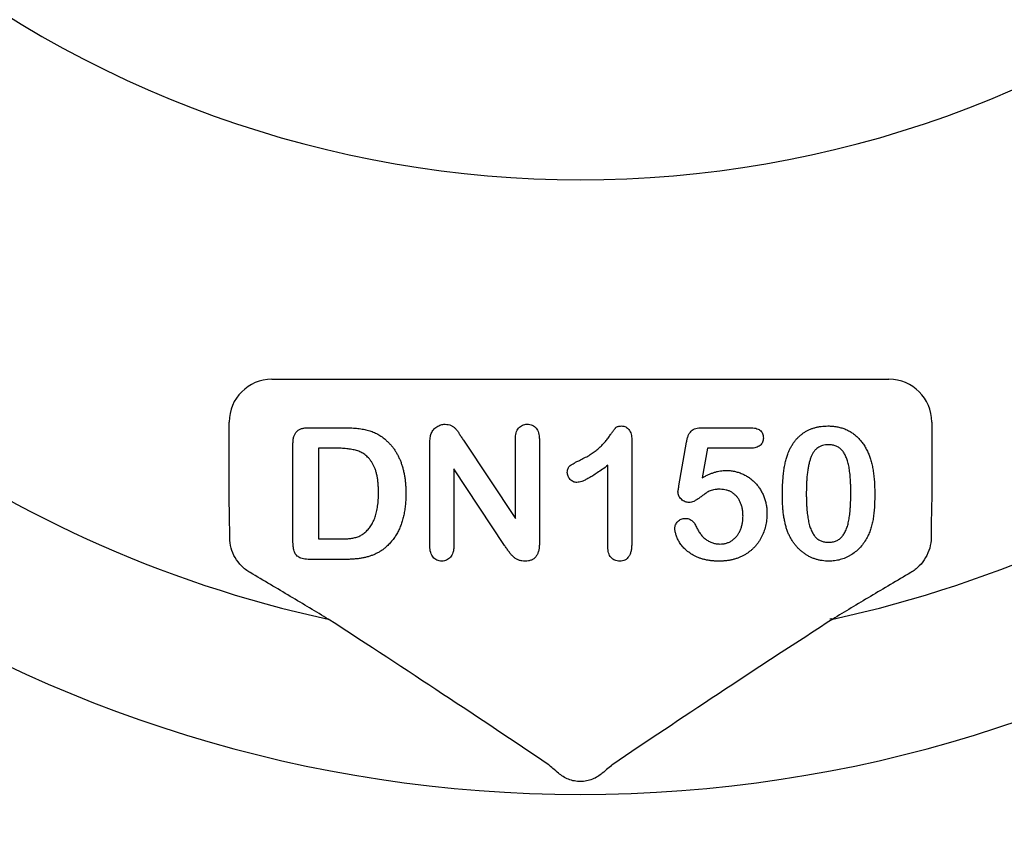
# Model space of a CAD drawing. Units: inches. Extents: x 4 to 28922, y -6183 to 12505.
# Drawn here: x 21256 to 21368, y 1099 to 1190 of the extents above; entities that cross this region are included whole.
import ezdxf

# ---------------------------------------------------------------- set-up
doc = ezdxf.new("R2010")
doc.units = ezdxf.units.IN
doc.header["$LTSCALE"] = 0.25
doc.header["$MEASUREMENT"] = 0
doc.layers.add('HD', color=7, linetype='Continuous')

msp = doc.modelspace()

# ---------------------------------------------------------------- hatches: boundary and pattern name
at = {"layer": 'HD', "transparency": 33554559}
h = msp.add_hatch(dxfattribs=at)
h.set_pattern_fill('GRAVEL', color=256, scale=250, angle=35)
h.set_pattern_definition([(263.01279, (29.026, -293.927), (-347.757107, -2990.244972), [33.634, -3329.772]), (219.96974, (24.934, -327.311), (2314.062024, 1925.51732), [57.717, -5713.9812]), (167.51045, (-19.299, -364.388), (3625.215311, -818.727031), [40.697, -4029.0081]), (302.27369, (-63.318, -471.508), (-2663.0941707, 4239.1543305), [52.5595, -5203.3895]), (327.833654, (-35.253, -515.948), (-2744.6693644, 1740.4855874), [51.5388, -5102.3433]), (32.27369, (8.375, -543.386), (-4239.1543305, -2663.0941707), [52.5595, -5203.3895]), (72.69424, (52.814, -515.321), (-1228.303053, -3912.003529), [69.5072, -6881.2121]), (107.25533, (73.491, -448.961), (-1721.1543224, 5509.0950072), [65.622, -6496.5804]), (156.429566, (54.025, -386.292), (-3502.427507, 1515.091271), [52.7375, -5221.0183]), (210.23636, (5.688, -365.204), (2396.06223, 1372.547189), [60.208, -2950.1906]), (257.397438, (-46.3295, -395.522), (-880.120933, -3973.3974308), [77.862, -7708.3438]), (173.81407, (140.856, -331.596), (-2293.880732, 224.969303), [26.5752, -2630.9612]), (206.469234, (114.435, -328.733), (2949.032362, 1454.547396), [50.5592, -5005.3779]), (260, (69.18, -351.27), (143.3941, -204.788), [35.3552, -318.1981]), (238.19859, (37.634, -336.73), (737.151837, 1126.546568), [19.0395, -1884.9038]), (326.8014, (27.6, -352.91), (-634.97034, 470.96992), [26.9258, -1319.3655]), (65.96376, (50.13, -367.655), (327.575815, 839.75835), [43.7323, -1414.0057]), (196.56505, (67.94, -327.715), (552.97013, 82.0002), [31.6227, -758.9467]), (51.38954, (-91.177, -436.08), (1617.6977835, 2048.305124), [44.3, -4385.7113]), (105.34618, (-63.533, -401.464), (758.183156, -2826.244558), [37.1652, -3679.352]), (328.19859, (39.265, -286.757), (-1126.546568, 737.151837), [38.0787, -1865.8645]), (18.61046, (71.628, -306.824), (-2478.062438, -819.577058), [44.3, -4385.7113]), (14.44395, (-2.272, -563.05), (-1310.728274, -307.394523), [42.72, -2093.281]), (329.77514, (39.097, -552.393), (-2601.275255, 1535.697576), [35.7945, -3543.6608]), (101.80141, (184.707, -490.11), (-307.394523, 1310.728274), [38.0787, -1865.8645]), (52.354025, (176.919, -452.837), (-2088.667708, -2683.275462), [41.9077, -4148.856]), (104.44395, (84.36, -560.375), (307.394523, -1310.728274), [21.36, -2114.641]), (136.30993, (172.42, -498.715), (-778.36445, 675.75794), [12.7475, -1262.0074]), (200.96376, (163.2, -489.91), (757.75814, 225.39432), [51.5388, -979.2377]), (221.009006, (115.075, -508.349), (1904.486002, 1638.729102), [47.7625, -4728.4808]), (338.69007, (63.04, -386.086), (-491.57623, 266.18191), [36.0555, -865.3323]), (28.157227, (96.627, -399.189), (3768.1844064, 2028.1238323), [62.9485, -6231.8907]), (95.9454, (152.126, -369.484), (184.60672, -2007.092514), [25.739, -2548.1685]), (125, (149.46, -343.88), (-348.182, 61.394), [15, -235]), (155.25644, (106.677, -505.073), (1822.910808, -859.939641), [34.731, -3438.38]), (83.01279, (75.135, -490.536), (347.757107, 2990.244972), [67.268, -3296.138]), (35, (83.32, -423.77), (61.394, 348.182), [65, -185]), (0.30485, (136.563, -386.485), (3051.638874, 0.425013), [39.5285, -3913.3186]), (289.0546, (176.09, -386.275), (368.788425, -962.546153), [36.4005, -1783.627]), (242.645975, (187.974, -420.681), (-2457.0311195, -4772.3681834), [59.2662, -5867.3685]), (210.42608, (160.742, -473.321), (-2805.638253, -1659.335407), [62.6997, -6207.2684])])
edge = h.paths.add_edge_path()
edge.add_line((20133.6826, 347.1439), (20133.5892, -141.7883))
edge.add_line((20133.5892, -141.7883), (21567.6012, -141.7883))
edge.add_line((21567.6012, -141.7883), (22588.7485, 835.3965))
edge.add_line((22588.7485, 835.3965), (21953.0985, 835.434))
edge.add_line((21953.0985, 835.434), (21895.491, 835.7434))
edge.add_line((21895.491, 835.7434), (21895.491, 367.7782))
edge.add_arc((21872.2268, 367.7782), 23.2642, -90, 0, ccw=False)
edge.add_line((21872.2268, 344.5141), (21848.9949, 344.5141))
edge.add_spline(control_points=[(21848.9949, 344.5141), (21845.9996, 344.5141), (21840.4379, 344.5141), (21835.6989, 344.5141), (21833.5439, 344.5141)], knot_values=[0, 0, 0, 0, 0.5, 1, 1, 1, 1], degree=3, periodic=0)
edge.add_line((21833.5439, 344.5141), (20805.8615, 344.5141))
edge.add_spline(control_points=[(20805.8615, 344.5141), (20803.7065, 344.5141), (20798.9676, 344.5141), (20793.4058, 344.5141), (20790.4105, 344.5141)], knot_values=[0, 0, 0, 0, 0.5, 1, 1, 1, 1], degree=3, periodic=0)
edge.add_line((20798.7619, 344.5141), (20767.1786, 344.5141))
edge.add_arc((20767.1786, 367.7782), 23.2642, 180, 270, ccw=False)
edge.add_line((20743.9144, 367.7782), (20743.9144, 1081.615))
edge.add_line((20743.9144, 1081.615), (20295.8418, 1081.615))
edge.add_line((20295.8418, 1081.615), (20342.4102, 1105.615))
edge.add_line((20342.4102, 1105.615), (20134.5109, 1105.615))
edge.add_line((20134.5109, 1105.615), (20133.6826, 347.1439))

# ---------------------------------------------------------------- linework, layer by layer
at = {"layer": 'HD'}
for p, q in [((21284.7477, 1149.2688), (21354.6578, 1149.2688)), ((21279.9076, 1135.6245), (21279.9076, 1144.4287)), ((21288.914, 1143.7884), (21292.8914, 1143.7884)), ((21333.5189, 1143.7884), (21338.8896, 1143.7884)), ((21359.4978, 1144.4287), (21359.4978, 1135.6245)), ((21306.4409, 1142.3556), (21312.3357, 1133.5134)), ((21312.3357, 1133.5134), (21312.3357, 1142.4373)), ((21315.0499, 1142.4373), (21315.0499, 1130.6417)), ((21325.5188, 1142.4101), (21325.5188, 1130.7204)), ((21287.1329, 1130.99), (21287.1329, 1141.9345)), ((21290.0409, 1141.462), (21290.0409, 1131.1869)), ((21292.0705, 1141.462), (21290.0409, 1141.462)), ((21302.6423, 1130.4054), (21302.6423, 1141.9769)), ((21330.8623, 1137.209), (21331.7195, 1142.1647)), ((21334.0914, 1141.462), (21333.5098, 1138.1177)), ((21338.9502, 1141.462), (21334.0914, 1141.462)), ((21305.3565, 1139.1355), (21305.3565, 1130.3963)), ((21311.1059, 1130.4478), (21305.3565, 1139.1355)), ((21322.8046, 1130.3085), (21322.8046, 1139.5233)), ((21290.0409, 1131.1869), (21292.3703, 1131.1869)), ((21292.9944, 1128.8605), (21289.0504, 1128.8605))]:
    msp.add_line(p, q, dxfattribs=at)
msp.add_circle((21317.5238, 814.2717), 432.7488, dxfattribs=at)
for centre, radius, start, end in [((21319.7027, 1294.4678), 122.5876, 229.849727, 310.150273), ((21319.7027, 1253.7555), 151.517, 202.178948, 337.821052), ((21319.7027, 1253.7555), 134.7276, 208.966748, 257.753898), ((21319.7027, 1253.7555), 134.7276, 282.246102, 331.033252), ((21348.1089, 1121.7338), 0.3984, 64.573739, 111.95646)]:
    msp.add_arc(centre, radius, start, end, dxfattribs=at)
for centre, major_axis in [((21284.761, 1144.4155), (-3.4365, 3.4365)), ((21354.6445, 1144.4155), (3.4365, 3.4365))]:
    msp.add_ellipse(centre, major_axis=major_axis, ratio=0.99726469, start_param=5.49915667, end_param=7.06721394, dxfattribs=at)
for points, knots in [([(21287.1329, 1141.9345), (21287.1375, 1142.0864), (21287.1462, 1142.3703), (21287.2241, 1142.7636), (21287.3508, 1143.0942), (21287.5425, 1143.3587), (21287.7984, 1143.5568), (21288.115, 1143.6956), (21288.4952, 1143.7753), (21288.7682, 1143.7838), (21288.914, 1143.7884)], [0, 0, 0, 0, 0.15299165, 0.28597145, 0.40243312, 0.50730375, 0.61097649, 0.72489606, 0.8531056, 1, 1, 1, 1]), ([(21292.8914, 1143.7884), (21293.1408, 1143.7848), (21293.6222, 1143.7779), (21294.3163, 1143.7278), (21294.9545, 1143.6396), (21295.545, 1143.5217), (21296.096, 1143.35), (21296.6178, 1143.1225), (21297.1132, 1142.8301), (21297.4155, 1142.5914), (21297.5684, 1142.4707)], [0, 0, 0, 0, 0.1506352, 0.29063593, 0.41988361, 0.53945537, 0.65380396, 0.76764595, 0.88245359, 1, 1, 1, 1]), ([(21302.7998, 1143.1341), (21302.8336, 1143.2083), (21302.9011, 1143.3564), (21303.0489, 1143.5526), (21303.2177, 1143.7355), (21303.4214, 1143.8862), (21303.6412, 1144.0143), (21303.8743, 1144.109), (21304.1179, 1144.1658), (21304.2828, 1144.1727), (21304.3659, 1144.1761)], [0, 0, 0, 0, 0.12257509, 0.24471434, 0.36857839, 0.49679309, 0.62503492, 0.75142829, 0.87480469, 1, 1, 1, 1]), ([(21304.3659, 1144.1761), (21304.4901, 1144.1712), (21304.7229, 1144.1619), (21305.044, 1144.0547), (21305.3173, 1143.8975), (21305.5536, 1143.6829), (21305.7771, 1143.4178), (21305.9842, 1143.0909), (21306.2085, 1142.7317), (21306.3623, 1142.4829), (21306.4409, 1142.3556)], [0, 0, 0, 0, 0.12711933, 0.23837196, 0.34392211, 0.44906334, 0.56466444, 0.6993645, 0.84621649, 1, 1, 1, 1]), ([(21312.3357, 1142.4373), (21312.3403, 1142.5739), (21312.3488, 1142.8298), (21312.4136, 1143.1885), (21312.527, 1143.4928), (21312.6878, 1143.7427), (21312.8877, 1143.9382), (21313.1238, 1144.077), (21313.3913, 1144.1621), (21313.5801, 1144.1713), (21313.6777, 1144.1761)], [0, 0, 0, 0, 0.16488965, 0.30884566, 0.4381396, 0.55447571, 0.66484453, 0.77253408, 0.88243722, 1, 1, 1, 1]), ([(21313.6777, 1144.1761), (21313.7782, 1144.1712), (21313.9728, 1144.1618), (21314.2481, 1144.0785), (21314.4886, 1143.9382), (21314.6917, 1143.743), (21314.8554, 1143.4931), (21314.9728, 1143.1892), (21315.0366, 1142.8297), (21315.0452, 1142.5739), (21315.0499, 1142.4373)], [0, 0, 0, 0, 0.119983892, 0.232239636, 0.3398845, 0.450011204, 0.56583739, 0.694266092, 0.836771684, 1, 1, 1, 1]), ([(21319.6967, 1140.1321), (21319.8937, 1140.2288), (21320.272, 1140.4144), (21320.7986, 1140.7182), (21321.2636, 1141.0294), (21321.6735, 1141.3519), (21322.0385, 1141.6908), (21322.3736, 1142.0463), (21322.6912, 1142.4167), (21322.9331, 1142.7388), (21323.1087, 1142.996), (21323.2332, 1143.166), (21323.3419, 1143.3203), (21323.4428, 1143.4513), (21323.526, 1143.5674), (21323.5998, 1143.6615), (21323.6593, 1143.7372), (21323.725, 1143.8132), (21323.8188, 1143.8899), (21323.9668, 1143.9442), (21324.1482, 1143.976), (21324.2807, 1143.9801), (21324.3525, 1143.9822)], [0, 0, 0, 0, 0.10615174, 0.20374422, 0.29382385, 0.37658357, 0.45572935, 0.53449599, 0.61279184, 0.69161903, 0.72914934, 0.76344156, 0.79353246, 0.82039425, 0.84344737, 0.86259474, 0.87823104, 0.88999318, 0.91119767, 0.93595699, 0.96526889, 1, 1, 1, 1]), ([(21324.3525, 1143.9822), (21324.4368, 1143.9768), (21324.6001, 1143.9663), (21324.834, 1143.8895), (21325.0335, 1143.7491), (21325.2096, 1143.5655), (21325.3459, 1143.332), (21325.4525, 1143.0611), (21325.506, 1142.7474), (21325.5144, 1142.5264), (21325.5188, 1142.4101)], [0, 0, 0, 0, 0.11515538, 0.22289324, 0.33115957, 0.44531102, 0.56784636, 0.69797199, 0.84108359, 1, 1, 1, 1]), ([(21331.7195, 1142.1647), (21331.7456, 1142.2978), (21331.7948, 1142.5484), (21331.9119, 1142.8908), (21332.0603, 1143.1756), (21332.2432, 1143.4085), (21332.4795, 1143.5872), (21332.775, 1143.7048), (21333.1276, 1143.7775), (21333.3821, 1143.7846), (21333.5189, 1143.7884)], [0, 0, 0, 0, 0.14933191, 0.28132831, 0.39734143, 0.50180869, 0.60509535, 0.71981999, 0.84948242, 1, 1, 1, 1]), ([(21338.8896, 1143.7884), (21339.01, 1143.7853), (21339.236, 1143.7796), (21339.5531, 1143.7265), (21339.8221, 1143.6341), (21340.0464, 1143.5052), (21340.2219, 1143.3356), (21340.3416, 1143.1238), (21340.4168, 1142.8786), (21340.4244, 1142.7025), (21340.4284, 1142.61)], [0, 0, 0, 0, 0.16334664, 0.30669133, 0.43459891, 0.54768938, 0.65529563, 0.76157505, 0.87476518, 1, 1, 1, 1]), ([(21343.2304, 1140.9197), (21343.2824, 1141.0416), (21343.3843, 1141.2807), (21343.5614, 1141.6218), (21343.7553, 1141.9409), (21343.9671, 1142.2375), (21344.1955, 1142.5123), (21344.4416, 1142.7645), (21344.7047, 1142.9948), (21344.9858, 1143.2018), (21345.2807, 1143.3869), (21345.5925, 1143.5431), (21345.9144, 1143.6832), (21346.2547, 1143.7887), (21346.6058, 1143.8791), (21346.9719, 1143.938), (21347.3513, 1143.9757), (21347.6095, 1143.98), (21347.7409, 1143.9822)], [0, 0, 0, 0, 0.06820563, 0.13378242, 0.19771653, 0.26033267, 0.32124407, 0.38154215, 0.44160442, 0.50108552, 0.56110276, 0.62062929, 0.68050222, 0.74166827, 0.80383598, 0.86708783, 0.9323775, 1, 1, 1, 1]), ([(21347.7409, 1143.9822), (21347.9127, 1143.9782), (21348.2495, 1143.9704), (21348.743, 1143.9066), (21349.2109, 1143.7962), (21349.6563, 1143.6487), (21350.075, 1143.4567), (21350.4695, 1143.2263), (21350.8329, 1142.9503), (21351.1751, 1142.6413), (21351.4873, 1142.2884), (21351.7787, 1141.9021), (21352.0413, 1141.473), (21352.1922, 1141.1674), (21352.2695, 1141.0106)], [0, 0, 0, 0, 0.089533853, 0.175495374, 0.258718629, 0.339758804, 0.419587146, 0.498374993, 0.577308564, 0.657024089, 0.73826391, 0.822459718, 0.908920707, 1, 1, 1, 1]), ([(21297.5684, 1142.4707), (21297.6643, 1142.3849), (21297.856, 1142.2134), (21298.1253, 1141.9382), (21298.3752, 1141.6457), (21298.6049, 1141.3364), (21298.8174, 1141.0117), (21299.0119, 1140.671), (21299.1888, 1140.3136), (21299.3407, 1139.9364), (21299.4825, 1139.5466), (21299.5979, 1139.1387), (21299.7039, 1138.7173), (21299.7826, 1138.2765), (21299.8511, 1137.8213), (21299.895, 1137.349), (21299.9233, 1136.861), (21299.9265, 1136.5295), (21299.9282, 1136.3608)], [0, 0, 0, 0, 0.05702302, 0.11399331, 0.1705011, 0.22743271, 0.28466087, 0.34239609, 0.40124474, 0.46125463, 0.52255256, 0.5850159, 0.64906269, 0.71507634, 0.78337344, 0.8530714, 0.9252432, 1, 1, 1, 1]), ([(21302.6423, 1141.9769), (21302.6435, 1142.0931), (21302.6456, 1142.3129), (21302.6774, 1142.6224), (21302.7208, 1142.8947), (21302.7747, 1143.0578), (21302.7998, 1143.1341)], [0, 0, 0, 0, 0.29698326, 0.56156738, 0.79501175, 1, 1, 1, 1]), ([(21340.4284, 1142.61), (21340.4238, 1142.5278), (21340.4148, 1142.3681), (21340.3441, 1142.1406), (21340.2201, 1141.9423), (21340.0566, 1141.7664), (21339.8411, 1141.6302), (21339.5839, 1141.5281), (21339.2805, 1141.4743), (21339.0645, 1141.4662), (21338.9502, 1141.462)], [0, 0, 0, 0, 0.11675833, 0.22655006, 0.33405963, 0.44669155, 0.56486009, 0.69298747, 0.83759288, 1, 1, 1, 1]), ([(21296.8263, 1136.382), (21296.8253, 1136.5628), (21296.8233, 1136.9137), (21296.7872, 1137.4218), (21296.7397, 1137.8957), (21296.6615, 1138.3329), (21296.5715, 1138.7373), (21296.4516, 1139.1039), (21296.3174, 1139.4385), (21296.1547, 1139.7355), (21295.9784, 1140.0025), (21295.7929, 1140.2434), (21295.5986, 1140.4591), (21295.396, 1140.6523), (21295.1793, 1140.8158), (21294.9543, 1140.9558), (21294.72, 1141.0736), (21294.3849, 1141.1889), (21293.9368, 1141.2987), (21293.3609, 1141.396), (21292.733, 1141.453), (21292.2968, 1141.4589), (21292.0705, 1141.462)], [0, 0, 0, 0, 0.0666354, 0.129301, 0.18770991, 0.24211027, 0.29294147, 0.34026079, 0.38415347, 0.42562302, 0.46485217, 0.50200264, 0.53758156, 0.57181297, 0.60501508, 0.63744673, 0.6694072, 0.70143046, 0.76787326, 0.83922262, 0.91659449, 1, 1, 1, 1]), ([(21347.7863, 1141.8497), (21347.6739, 1141.8461), (21347.4561, 1141.839), (21347.1435, 1141.7722), (21346.854, 1141.6716), (21346.5947, 1141.5195), (21346.3593, 1141.3296), (21346.1567, 1141.0926), (21345.9798, 1140.8158), (21345.8285, 1140.498), (21345.7031, 1140.1352), (21345.5918, 1139.7305), (21345.4985, 1139.2802), (21345.4244, 1138.7845), (21345.364, 1138.2439), (21345.3223, 1137.6568), (21345.299, 1137.0254), (21345.2952, 1136.589), (21345.2933, 1136.3638)], [0, 0, 0, 0, 0.050049155, 0.096911786, 0.141893719, 0.186044137, 0.230180794, 0.276111601, 0.324293064, 0.376220728, 0.432583934, 0.495140319, 0.56318552, 0.63739313, 0.718444248, 0.805522322, 0.899641062, 1, 1, 1, 1]), ([(21350.3339, 1136.4456), (21350.3336, 1136.5961), (21350.3331, 1136.89), (21350.32, 1137.3202), (21350.3018, 1137.7301), (21350.2792, 1138.1192), (21350.2446, 1138.4866), (21350.2066, 1138.8334), (21350.1578, 1139.1585), (21350.0874, 1139.5555), (21349.9797, 1140.0063), (21349.8054, 1140.4922), (21349.5875, 1140.9047), (21349.3704, 1141.1979), (21349.1747, 1141.3914), (21349.0152, 1141.5132), (21348.844, 1141.6177), (21348.6578, 1141.7027), (21348.4584, 1141.7681), (21348.2469, 1141.8182), (21348.0213, 1141.8446), (21347.8662, 1141.848), (21347.7863, 1141.8497)], [0, 0, 0, 0, 0.06739653, 0.13165081, 0.19277369, 0.25123449, 0.30619036, 0.35808851, 0.40747176, 0.45343022, 0.5386698, 0.61479868, 0.68400296, 0.74696586, 0.77735191, 0.80702601, 0.83665872, 0.86701782, 0.89848546, 0.93052333, 0.96424132, 1, 1, 1, 1]), ([(21318.2124, 1138.7236), (21318.2161, 1138.8058), (21318.2231, 1138.9607), (21318.2843, 1139.1768), (21318.3883, 1139.3589), (21318.5454, 1139.5056), (21318.7508, 1139.64), (21319.0096, 1139.7891), (21319.3316, 1139.9565), (21319.5681, 1140.0702), (21319.6967, 1140.1321)], [0, 0, 0, 0, 0.11242887, 0.21177342, 0.30474417, 0.39568735, 0.50308822, 0.6406529, 0.80456661, 1, 1, 1, 1]), ([(21342.5792, 1136.07), (21342.5805, 1136.3184), (21342.5831, 1136.8024), (21342.615, 1137.5084), (21342.6617, 1138.1764), (21342.7309, 1138.806), (21342.8205, 1139.3966), (21342.9323, 1139.9446), (21343.0621, 1140.451), (21343.1756, 1140.767), (21343.2304, 1140.9197)], [0, 0, 0, 0, 0.15153576, 0.29518498, 0.43105259, 0.55995175, 0.68147574, 0.79526883, 0.90104792, 1, 1, 1, 1]), ([(21352.2695, 1141.0106), (21352.3326, 1140.8641), (21352.4634, 1140.5607), (21352.616, 1140.0705), (21352.7543, 1139.5405), (21352.8611, 1138.9653), (21352.9456, 1138.3466), (21353.0047, 1137.6835), (21353.0416, 1136.9772), (21353.0459, 1136.4921), (21353.048, 1136.2427)], [0, 0, 0, 0, 0.09826848, 0.20359745, 0.31608817, 0.43586579, 0.56405693, 0.70096301, 0.84620969, 1, 1, 1, 1]), ([(21322.8046, 1139.5233), (21322.5984, 1139.3707), (21322.2068, 1139.0807), (21321.6373, 1138.6864), (21321.1203, 1138.3524), (21320.6572, 1138.0783), (21320.2479, 1137.8623), (21319.8901, 1137.7093), (21319.5839, 1137.6082), (21319.3933, 1137.5918), (21319.3089, 1137.5846)], [0, 0, 0, 0, 0.19061719, 0.36213779, 0.5147146, 0.64791802, 0.76203203, 0.85820156, 0.93726562, 1, 1, 1, 1]), ([(21333.5098, 1138.1177), (21333.6292, 1138.1837), (21333.8622, 1138.3123), (21334.2158, 1138.4786), (21334.5606, 1138.623), (21334.9003, 1138.7368), (21335.2314, 1138.8303), (21335.5568, 1138.8927), (21335.8744, 1138.9351), (21336.0844, 1138.9395), (21336.1876, 1138.9417)], [0, 0, 0, 0, 0.14450389, 0.28179949, 0.41367315, 0.5401592, 0.66106504, 0.7776804, 0.89083116, 1, 1, 1, 1]), ([(21336.1876, 1138.9417), (21336.3484, 1138.9368), (21336.6674, 1138.9273), (21337.1364, 1138.856), (21337.5906, 1138.7407), (21338.0242, 1138.5767), (21338.4371, 1138.3738), (21338.8224, 1138.1339), (21339.181, 1137.8594), (21339.5068, 1137.5475), (21339.8017, 1137.2026), (21340.0671, 1136.83), (21340.294, 1136.4239), (21340.4882, 1135.9916), (21340.6418, 1135.5349), (21340.7548, 1135.0597), (21340.8232, 1134.5665), (21340.8306, 1134.2315), (21340.8343, 1134.0616)], [0, 0, 0, 0, 0.06417338, 0.12733742, 0.18893074, 0.25092375, 0.31203639, 0.3723259, 0.43182733, 0.49198599, 0.55201621, 0.61274611, 0.67429457, 0.73744703, 0.80169254, 0.86632007, 0.93222107, 1, 1, 1, 1]), ([(21319.3089, 1137.5846), (21319.2388, 1137.5886), (21319.0996, 1137.5966), (21318.8971, 1137.6633), (21318.7111, 1137.7761), (21318.5403, 1137.9228), (21318.3957, 1138.0984), (21318.2921, 1138.2957), (21318.224, 1138.5051), (21318.2162, 1138.6503), (21318.2124, 1138.7236)], [0, 0, 0, 0, 0.12046976, 0.23912252, 0.3621572, 0.49272308, 0.62483962, 0.75072284, 0.87434469, 1, 1, 1, 1]), ([(21330.7502, 1136.5062), (21330.752, 1136.5274), (21330.7579, 1136.5955), (21330.7816, 1136.7336), (21330.8183, 1136.9463), (21330.8462, 1137.113), (21330.8623, 1137.209)], [0, 0, 0, 0, 0.0897723, 0.2877842, 0.59002277, 1, 1, 1, 1]), ([(21335.5454, 1136.8091), (21335.4089, 1136.8079), (21335.1563, 1136.8058), (21334.8088, 1136.762), (21334.5205, 1136.7016), (21334.2804, 1136.5994), (21334.0602, 1136.4565), (21333.8076, 1136.292), (21333.5175, 1136.0799), (21333.2006, 1135.8427), (21332.8788, 1135.6142), (21332.571, 1135.4424), (21332.2914, 1135.3306), (21332.1111, 1135.3142), (21332.0285, 1135.3066)], [0, 0, 0, 0, 0.10444133, 0.19325981, 0.26791432, 0.32924438, 0.3917096, 0.46870637, 0.56012928, 0.66684749, 0.77195089, 0.86193326, 0.93678774, 1, 1, 1, 1]), ([(21338.1202, 1133.7587), (21338.1167, 1133.9165), (21338.11, 1134.2215), (21338.0416, 1134.6603), (21337.9341, 1135.0637), (21337.7821, 1135.4288), (21337.5941, 1135.7543), (21337.3757, 1136.0384), (21337.1268, 1136.2799), (21336.8475, 1136.4735), (21336.5448, 1136.621), (21336.2274, 1136.7329), (21335.8913, 1136.7971), (21335.6618, 1136.8051), (21335.5454, 1136.8091)], [0, 0, 0, 0, 0.10535731, 0.20363976, 0.29595134, 0.38366084, 0.4670961, 0.54644875, 0.62231746, 0.69793075, 0.77245863, 0.84671115, 0.92226722, 1, 1, 1, 1]), ([(21295.2814, 1131.8988), (21295.4067, 1132.0131), (21295.6601, 1132.2443), (21295.9699, 1132.6695), (21296.2385, 1133.1447), (21296.4573, 1133.6799), (21296.6204, 1134.2745), (21296.7409, 1134.925), (21296.8137, 1135.6342), (21296.822, 1136.1264), (21296.8263, 1136.382)], [0, 0, 0, 0, 0.10377486, 0.20990412, 0.32080658, 0.43797757, 0.56343044, 0.69823198, 0.84326661, 1, 1, 1, 1]), ([(21299.9282, 1136.3608), (21299.9251, 1136.1396), (21299.919, 1135.7079), (21299.8775, 1135.0737), (21299.8012, 1134.4703), (21299.6991, 1133.8944), (21299.5665, 1133.3475), (21299.4006, 1132.8286), (21299.1994, 1132.3377), (21298.9658, 1131.8743), (21298.702, 1131.4339), (21298.399, 1131.022), (21298.0674, 1130.6275), (21297.8181, 1130.3891), (21297.6926, 1130.2691)], [0, 0, 0, 0, 0.099159005, 0.193525918, 0.28476304, 0.371689637, 0.455567959, 0.536878613, 0.615643256, 0.693176889, 0.7693333, 0.845478947, 0.922219659, 1, 1, 1, 1]), ([(21332.0285, 1135.3066), (21331.9462, 1135.3115), (21331.7849, 1135.321), (21331.5498, 1135.3915), (21331.3305, 1135.5075), (21331.1336, 1135.6682), (21330.9668, 1135.8538), (21330.8406, 1136.058), (21330.7639, 1136.2777), (21330.7548, 1136.4299), (21330.7502, 1136.5062)], [0, 0, 0, 0, 0.12768675, 0.25030016, 0.37801581, 0.51080447, 0.64303597, 0.76410422, 0.88167654, 1, 1, 1, 1]), ([(21343.1698, 1132.02), (21343.1205, 1132.1628), (21343.0199, 1132.4538), (21342.9026, 1132.9082), (21342.7972, 1133.3826), (21342.7178, 1133.8795), (21342.6527, 1134.3977), (21342.6133, 1134.9366), (21342.5838, 1135.4961), (21342.5807, 1135.8761), (21342.5792, 1136.07)], [0, 0, 0, 0, 0.11016341, 0.22449961, 0.34209146, 0.46450414, 0.59139251, 0.72289513, 0.85857392, 1, 1, 1, 1]), ([(21345.2933, 1136.3638), (21345.2936, 1136.2093), (21345.2941, 1135.9073), (21345.3073, 1135.465), (21345.3253, 1135.0439), (21345.3482, 1134.6438), (21345.3827, 1134.2653), (21345.4201, 1133.9083), (21345.4701, 1133.5733), (21345.5389, 1133.165), (21345.648, 1132.7006), (21345.8209, 1132.2001), (21346.0404, 1131.7758), (21346.2545, 1131.4705), (21346.4534, 1131.2741), (21346.608, 1131.1434), (21346.7797, 1131.0385), (21346.9609, 1130.9499), (21347.1553, 1130.8826), (21347.3614, 1130.8352), (21347.5804, 1130.8033), (21347.7307, 1130.8006), (21347.8075, 1130.7992)], [0, 0, 0, 0, 0.06804464, 0.1329991, 0.19487368, 0.25368532, 0.30949099, 0.36228625, 0.41172098, 0.45866019, 0.54463059, 0.62157345, 0.6911913, 0.75452544, 0.78471449, 0.81409676, 0.84346556, 0.87310252, 0.90277949, 0.93384676, 0.96617445, 1, 1, 1, 1]), ([(21347.8075, 1130.7992), (21347.8874, 1130.8007), (21348.0427, 1130.8035), (21348.2683, 1130.8338), (21348.4797, 1130.887), (21348.6798, 1130.9548), (21348.8663, 1131.0462), (21349.0366, 1131.1603), (21349.1961, 1131.2911), (21349.3926, 1131.4975), (21349.609, 1131.8082), (21349.8218, 1132.241), (21349.995, 1132.7416), (21350.0976, 1133.2047), (21350.1639, 1133.6116), (21350.2089, 1133.947), (21350.2483, 1134.3066), (21350.2816, 1134.6893), (21350.306, 1135.0954), (21350.3189, 1135.5247), (21350.3334, 1135.977), (21350.3337, 1136.2871), (21350.3339, 1136.4456)], [0, 0, 0, 0, 0.03467851, 0.06743382, 0.09860593, 0.12926455, 0.15908323, 0.18852527, 0.21812373, 0.24852712, 0.3120636, 0.3817044, 0.45745039, 0.54161907, 0.58741151, 0.63654448, 0.68861863, 0.74453604, 0.80342011, 0.86530896, 0.93113019, 1, 1, 1, 1]), ([(21353.048, 1136.2427), (21353.0458, 1135.9761), (21353.0414, 1135.4618), (21353.0063, 1134.7199), (21352.9427, 1134.0357), (21352.856, 1133.4044), (21352.7405, 1132.8133), (21352.5746, 1132.2592), (21352.3737, 1131.7294), (21352.203, 1131.3975), (21352.1181, 1131.2324)], [0, 0, 0, 0, 0.15527761, 0.29953613, 0.43243492, 0.55536158, 0.6705837, 0.78279474, 0.89190055, 1, 1, 1, 1]), ([(21330.4018, 1132.4047), (21330.4062, 1132.4708), (21330.4149, 1132.6036), (21330.479, 1132.7988), (21330.5849, 1132.9861), (21330.7296, 1133.1618), (21330.9026, 1133.3179), (21331.1054, 1133.434), (21331.3304, 1133.5024), (21331.4878, 1133.5097), (21331.5681, 1133.5134)], [0, 0, 0, 0, 0.11149449, 0.2242213, 0.34332151, 0.4730358, 0.60715966, 0.73471463, 0.86474246, 1, 1, 1, 1]), ([(21331.5681, 1133.5134), (21331.638, 1133.5106), (21331.7743, 1133.5051), (21331.9718, 1133.4592), (21332.1534, 1133.3781), (21332.3218, 1133.2673), (21332.4774, 1133.1266), (21332.6171, 1132.9545), (21332.7427, 1132.7516), (21332.8107, 1132.6014), (21332.8464, 1132.5228)], [0, 0, 0, 0, 0.12149752, 0.23694201, 0.35017451, 0.465619, 0.58623752, 0.71351262, 0.84996831, 1, 1, 1, 1]), ([(21340.8343, 1134.0616), (21340.8273, 1133.8178), (21340.8134, 1133.337), (21340.6879, 1132.6343), (21340.4888, 1131.964), (21340.2516, 1131.4373), (21340.0274, 1131.0379), (21339.8381, 1130.755), (21339.6318, 1130.4877), (21339.4069, 1130.2358), (21339.164, 1129.9978), (21338.8999, 1129.7785), (21338.6214, 1129.5706), (21338.3238, 1129.384), (21338.0133, 1129.2135), (21337.6866, 1129.0683), (21337.348, 1128.9431), (21336.9946, 1128.8455), (21336.6317, 1128.7604), (21336.2534, 1128.7086), (21335.8631, 1128.6739), (21335.598, 1128.6691), (21335.4636, 1128.6667)], [0, 0, 0, 0, 0.0855499, 0.16864948, 0.2497256, 0.33048808, 0.37080509, 0.41042422, 0.44984464, 0.48926028, 0.52886513, 0.56912133, 0.60967295, 0.65077849, 0.69233546, 0.73390453, 0.7761809, 0.81893014, 0.86252915, 0.9069433, 0.95283504, 1, 1, 1, 1]), ([(21335.503, 1130.6053), (21335.6307, 1130.6091), (21335.8806, 1130.6165), (21336.2401, 1130.7001), (21336.5779, 1130.8235), (21336.8869, 1131.0038), (21337.1651, 1131.2307), (21337.4176, 1131.4908), (21337.6266, 1131.7974), (21337.8046, 1132.1357), (21337.9475, 1132.5054), (21338.046, 1132.9024), (21338.1082, 1133.3226), (21338.1161, 1133.6111), (21338.1202, 1133.7587)], [0, 0, 0, 0, 0.08328049, 0.16298365, 0.23980129, 0.31752831, 0.39540913, 0.47379115, 0.55339052, 0.63689275, 0.72313266, 0.811604, 0.90358368, 1, 1, 1, 1]), ([(21335.4636, 1128.6667), (21335.3141, 1128.6677), (21335.0227, 1128.6696), (21334.5964, 1128.7064), (21334.191, 1128.7539), (21333.8083, 1128.832), (21333.4464, 1128.9244), (21333.1068, 1129.039), (21332.7889, 1129.1764), (21332.403, 1129.3823), (21331.9724, 1129.6691), (21331.5206, 1130.0414), (21331.1519, 1130.4418), (21330.8744, 1130.8661), (21330.6688, 1131.2844), (21330.5165, 1131.6801), (21330.4229, 1132.051), (21330.4086, 1132.2911), (21330.4018, 1132.4047)], [0, 0, 0, 0, 0.06450766, 0.12570391, 0.18456554, 0.2405433, 0.29413098, 0.34567024, 0.39505123, 0.44339651, 0.53428523, 0.61781054, 0.69554933, 0.76818761, 0.83581251, 0.8963536, 0.95099926, 1, 1, 1, 1]), ([(21332.8464, 1132.5228), (21332.9161, 1132.3772), (21333.0522, 1132.0932), (21333.3172, 1131.7147), (21333.6096, 1131.3802), (21333.94, 1131.1027), (21334.2973, 1130.8773), (21334.683, 1130.7242), (21335.0855, 1130.6204), (21335.363, 1130.6104), (21335.503, 1130.6053)], [0, 0, 0, 0, 0.13926671, 0.2716091, 0.39764727, 0.52206026, 0.64308831, 0.76084418, 0.87931503, 1, 1, 1, 1]), ([(21282.287, 1127.3651), (21281.9227, 1127.5798), (21281.6008, 1127.8321), (21281.0297, 1128.4074), (21280.7872, 1128.7253), (21280.3928, 1129.4025), (21280.2372, 1129.77), (21280.0281, 1130.5261), (21279.972, 1130.9161), (21279.9706, 1131.3213)], [0, 0, 0, 0, 0.25, 0.25, 0.5, 0.5, 0.75, 0.75, 1, 1, 1, 1]), ([(21292.3703, 1131.1869), (21292.4915, 1131.1878), (21292.7197, 1131.1893), (21293.0419, 1131.1943), (21293.3217, 1131.2061), (21293.6444, 1131.2289), (21294.0285, 1131.2918), (21294.4039, 1131.4007), (21294.7003, 1131.5193), (21294.9106, 1131.627), (21295.1056, 1131.753), (21295.2227, 1131.8501), (21295.2814, 1131.8988)], [0, 0, 0, 0, 0.11849585, 0.22318218, 0.31509818, 0.39234534, 0.53941955, 0.69472272, 0.77356896, 0.85129428, 0.92551601, 1, 1, 1, 1]), ([(21347.8409, 1128.6667), (21347.7115, 1128.67), (21347.4563, 1128.6766), (21347.0783, 1128.7159), (21346.7112, 1128.7848), (21346.3557, 1128.887), (21346.0089, 1129.0108), (21345.6715, 1129.1617), (21345.3468, 1129.3457), (21345.0324, 1129.5536), (21344.7332, 1129.787), (21344.4506, 1130.0411), (21344.1895, 1130.3186), (21343.9466, 1130.6163), (21343.7212, 1130.9357), (21343.5166, 1131.2773), (21343.33, 1131.6395), (21343.2237, 1131.892), (21343.1698, 1132.02)], [0, 0, 0, 0, 0.06335577, 0.12502101, 0.18593792, 0.24606262, 0.30598151, 0.36619361, 0.42686709, 0.48859577, 0.55062687, 0.61260865, 0.67453516, 0.73710418, 0.8006373, 0.86586504, 0.93200336, 1, 1, 1, 1]), ([(21352.1181, 1131.2324), (21351.9976, 1131.0363), (21351.7606, 1130.6506), (21351.3295, 1130.1361), (21350.847, 1129.6917), (21350.4023, 1129.3832), (21350.0286, 1129.1724), (21349.7379, 1129.0393), (21349.4419, 1128.9238), (21349.1364, 1128.8288), (21348.8233, 1128.757), (21348.5024, 1128.7063), (21348.1749, 1128.6701), (21347.953, 1128.6678), (21347.8409, 1128.6667)], [0, 0, 0, 0, 0.13168068, 0.25895166, 0.38295841, 0.50631633, 0.56792951, 0.62846966, 0.68924959, 0.74978973, 0.81150866, 0.87301593, 0.93579041, 1, 1, 1, 1]), ([(21359.4349, 1131.3213), (21359.4335, 1130.9167), (21359.3767, 1130.523), (21359.1677, 1129.7687), (21359.0125, 1129.4018), (21358.6164, 1128.7225), (21358.3721, 1128.4033), (21357.8032, 1127.8311), (21357.4823, 1127.5795), (21357.1185, 1127.3651)], [0, 0, 0, 0, 0.25, 0.25, 0.5, 0.5, 0.75, 0.75, 1, 1, 1, 1]), ([(21289.0504, 1128.8605), (21288.9209, 1128.8625), (21288.678, 1128.8663), (21288.3394, 1128.9169), (21288.0484, 1128.9867), (21287.8072, 1129.0983), (21287.6128, 1129.2406), (21287.4548, 1129.4064), (21287.3342, 1129.5979), (21287.2517, 1129.8178), (21287.2015, 1130.0656), (21287.1616, 1130.3437), (21287.1382, 1130.6554), (21287.1347, 1130.8749), (21287.1329, 1130.99)], [0, 0, 0, 0, 0.11475356, 0.2152183, 0.30321954, 0.379365, 0.44924541, 0.51578446, 0.58140049, 0.64861155, 0.72294377, 0.80529185, 0.89784014, 1, 1, 1, 1]), ([(21297.6926, 1130.2691), (21297.5909, 1130.1846), (21297.3892, 1130.0171), (21297.0649, 1129.796), (21296.7288, 1129.5976), (21296.3763, 1129.4288), (21296.0114, 1129.2837), (21295.6347, 1129.158), (21295.2438, 1129.0588), (21294.838, 1128.9828), (21294.4129, 1128.9296), (21293.9643, 1128.8905), (21293.4884, 1128.8661), (21293.162, 1128.8624), (21292.9944, 1128.8605)], [0, 0, 0, 0, 0.07896766, 0.15662663, 0.23424106, 0.3119633, 0.38994741, 0.46875123, 0.54909465, 0.63075054, 0.71532164, 0.80496675, 0.89982141, 1, 1, 1, 1]), ([(21303.9994, 1128.6667), (21303.9018, 1128.6713), (21303.7117, 1128.6804), (21303.4427, 1128.768), (21303.206, 1128.9127), (21302.9994, 1129.1082), (21302.8386, 1129.3627), (21302.7237, 1129.6664), (21302.6547, 1130.0197), (21302.6466, 1130.2718), (21302.6423, 1130.4054)], [0, 0, 0, 0, 0.11736124, 0.2286047, 0.33673485, 0.44951259, 0.56835407, 0.69629076, 0.83903801, 1, 1, 1, 1]), ([(21305.3565, 1130.3963), (21305.3519, 1130.2628), (21305.3433, 1130.0098), (21305.2769, 1129.654), (21305.1548, 1129.3503), (21304.9869, 1129.1005), (21304.7808, 1128.9062), (21304.5452, 1128.7662), (21304.2808, 1128.6809), (21304.095, 1128.6715), (21303.9994, 1128.6667)], [0, 0, 0, 0, 0.161633039, 0.30617412, 0.435548004, 0.555216209, 0.667623351, 0.775576472, 0.884583089, 1, 1, 1, 1]), ([(21313.4414, 1128.6667), (21313.3137, 1128.6726), (21313.0675, 1128.6842), (21312.7128, 1128.7685), (21312.3903, 1128.9259), (21312.1005, 1129.1534), (21311.8292, 1129.4294), (21311.5809, 1129.7495), (21311.3469, 1130.0962), (21311.1868, 1130.3298), (21311.1059, 1130.4478)], [0, 0, 0, 0, 0.123778741, 0.238736064, 0.350859607, 0.468964774, 0.594302623, 0.725374138, 0.861199448, 1, 1, 1, 1]), ([(21315.0499, 1130.6417), (21315.0461, 1130.4869), (21315.0391, 1130.1963), (21314.9643, 1129.7899), (21314.8381, 1129.444), (21314.6615, 1129.1571), (21314.4292, 1128.9319), (21314.1419, 1128.7772), (21313.807, 1128.6805), (21313.5673, 1128.6714), (21313.4414, 1128.6667)], [0, 0, 0, 0, 0.15952051, 0.29940153, 0.4239452, 0.53718208, 0.64395919, 0.75348284, 0.87047262, 1, 1, 1, 1]), ([(21324.1526, 1128.6667), (21324.0551, 1128.6719), (21323.8681, 1128.6819), (21323.6013, 1128.7595), (21323.3668, 1128.8931), (21323.1631, 1129.0777), (21323.0006, 1129.3162), (21322.8864, 1129.6046), (21322.8168, 1129.9407), (21322.8088, 1130.1809), (21322.8046, 1130.3085)], [0, 0, 0, 0, 0.12156957, 0.23327861, 0.34337508, 0.4558358, 0.57369392, 0.70036095, 0.84081665, 1, 1, 1, 1]), ([(21325.5188, 1130.7204), (21325.5153, 1130.5596), (21325.5087, 1130.2578), (21325.4463, 1129.8374), (21325.3442, 1129.478), (21325.1904, 1129.1841), (21324.9984, 1128.9462), (21324.7534, 1128.7814), (21324.4655, 1128.6842), (21324.2604, 1128.6727), (21324.1526, 1128.6667)], [0, 0, 0, 0, 0.17257731, 0.32393912, 0.45532356, 0.57173256, 0.67794269, 0.78019903, 0.88444256, 1, 1, 1, 1]), ([(21291.1255, 1122.0936), (21290.4506, 1122.5062), (21289.7429, 1122.9338), (21288.302, 1123.7994), (21287.5687, 1124.2372), (21285.3425, 1125.5616), (21283.822, 1126.4601), (21282.287, 1127.3651)], [0, 0, 0, 0, 0.25, 0.25, 0.5, 0.5, 1, 1, 1, 1]), ([(21357.1185, 1127.3651), (21355.5809, 1126.4586), (21354.054, 1125.5563), (21351.8279, 1124.2319), (21351.096, 1123.7949), (21349.6616, 1122.9333), (21348.9588, 1122.5085), (21348.2799, 1122.0936)], [0, 0, 0, 0, 0.5, 0.5, 0.75, 0.75, 1, 1, 1, 1]), ([(21316.0501, 1105.6414), (21312.2042, 1108.2251), (21308.2287, 1110.8775), (21299.9595, 1116.3425), (21295.6644, 1119.1565), (21291.1255, 1122.0936)], [0, 0, 0, 0, 0.5, 0.5, 1, 1, 1, 1]), ([(21348.2799, 1122.0936), (21346.0127, 1120.6265), (21343.8013, 1119.1868), (21339.474, 1116.3549), (21337.3632, 1114.9661), (21331.1615, 1110.8674), (21327.1991, 1108.2236), (21323.3553, 1105.6414)], [0, 0, 0, 0, 0.25, 0.25, 0.5, 0.5, 1, 1, 1, 1]), ([(21317.2224, 1104.6345), (21316.9996, 1104.8214), (21316.7885, 1105.0002), (21316.3949, 1105.3379), (21316.2121, 1105.4969), (21316.0501, 1105.6414)], [0, 0, 0, 0, 0.5, 0.5, 1, 1, 1, 1]), ([(21323.3553, 1105.6414), (21323.1946, 1105.498), (21323.0124, 1105.3395), (21322.6181, 1105.0012), (21322.4048, 1104.8206), (21322.183, 1104.6345)], [0, 0, 0, 0, 0.5, 0.5, 1, 1, 1, 1]), ([(21322.183, 1104.6345), (21321.8604, 1104.3637), (21321.4856, 1104.1251), (21320.845, 1103.8685), (21320.6255, 1103.8028), (21320.175, 1103.7132), (21319.9409, 1103.6895), (21319.4761, 1103.6887), (21319.2463, 1103.711), (21318.792, 1103.7995), (21318.5662, 1103.8667), (21318.1402, 1104.0364), (21317.9396, 1104.1384), (21317.5616, 1104.3693), (21317.3837, 1104.4991), (21317.2224, 1104.6345)], [0, 0, 0, 0, 0.25, 0.25, 0.375, 0.375, 0.5, 0.5, 0.625, 0.625, 0.75, 0.75, 0.875, 0.875, 1, 1, 1, 1])]:
    msp.add_open_spline(points, degree=3, knots=knots, dxfattribs=at)
for points in [[(21279.9706, 1131.3213), (21279.9657, 1132.7031), (21279.9443, 1134.159), (21279.9076, 1135.6245)], [(21359.4978, 1135.6245), (21359.4612, 1134.1589), (21359.4398, 1132.7032), (21359.4349, 1131.3213)]]:
    msp.add_open_spline(points, degree=3, dxfattribs=at)

doc.saveas('drawing.dxf')
